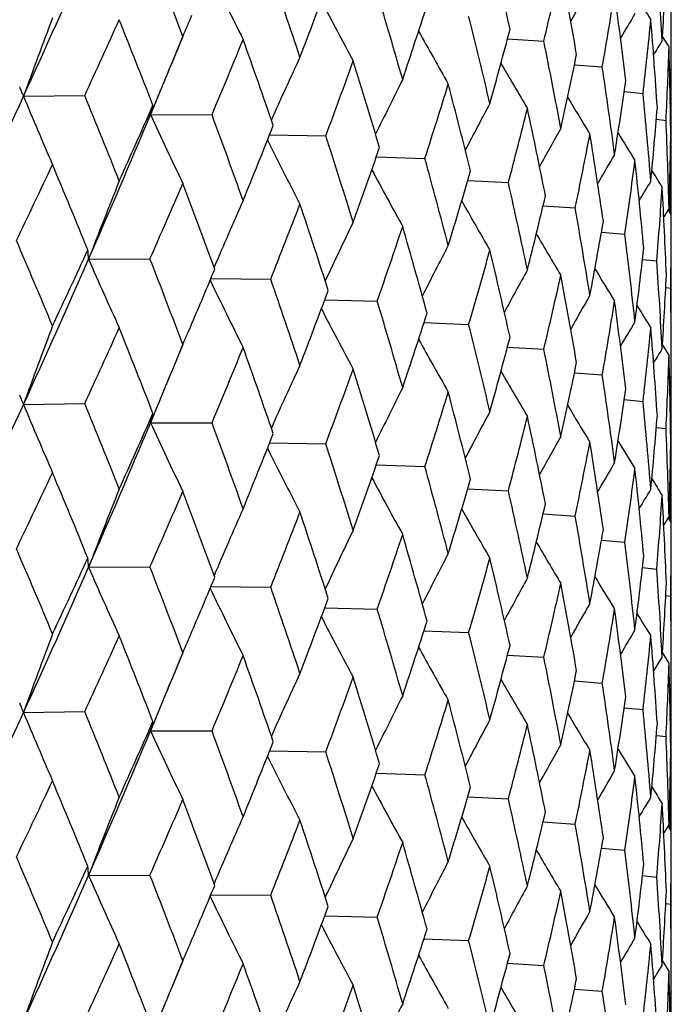
# Model space of a CAD drawing. Units: inches. Extents: x 0 to 11, y 0 to 8.5.
# Drawn here: x 5.1 to 5.2, y 5.2 to 5.3 of the extents above; entities that cross this region are included whole.
import ezdxf

# ---------------------------------------------------------------- set-up
doc = ezdxf.new("R2010")
doc.units = ezdxf.units.IN
doc.header["$LTSCALE"] = 0.605
doc.header["$MEASUREMENT"] = 0
doc.layers.get('0').update_dxf_attribs({"linetype": 'CONTINUOUS'})

msp = doc.modelspace()

# ---------------------------------------------------------------- linework, layer by layer
at = {"color": 7, "linetype": 'Continuous'}
for p, q in [((5.2010549003, 4.3623766482), (5.2010549003, 6.1935659941)), ((5.2008720025, 5.3240285532), (5.2003449572, 5.3248755736)), ((5.1614624453, 5.3239451878), (5.1618452451, 5.3248609948)), ((5.1879020197, 5.3246653381), (5.1908253938, 5.324494275899999)), ((5.160942754, 5.3226885685), (5.1614624453, 5.3239451878)), ((5.1609665967, 5.3227909462), (5.1609267853, 5.322695209)), ((5.1932798024, 5.322598592), (5.1955103635, 5.3224266663)), ((5.2010549003, 5.3223582295), (5.20091958, 5.3221402082)), ((5.1490462572, 5.320066109), (5.1539599276, 5.3201327071)), ((5.1972777283, 5.3204456363), (5.1987899848, 5.3202978901)), ((5.1595308419, 5.3193011871), (5.1592461093, 5.3185978594)), ((5.1592461093, 5.3185978594), (5.1641790583, 5.3185888371)), ((5.1998572702, 5.3182235755), (5.2006306044, 5.3181297912)), ((5.168804886499999, 5.3169744284), (5.1733143422, 5.3168963285)), ((5.2010047783, 5.3164658213), (5.201013335, 5.3159446174)), ((5.2009955384, 5.3159472681), (5.201013335, 5.3159446174)), ((5.177368545899999, 5.315202154800001), (5.1812720389, 5.3150725488)), ((5.184711687, 5.3132985642), (5.1879704918, 5.3131362123)), ((5.1907602888, 5.3112816487), (5.1933409655, 5.3111071885)), ((5.2008720026, 5.3110896776), (5.2004461225, 5.3103992302)), ((5.2008720026, 5.3110896776), (5.2004461643, 5.3103992043)), ((5.2010549003, 5.310572656000001), (5.2008030305, 5.3109780691)), ((5.2009265703, 5.3110884115), (5.2009197023, 5.3107907365)), ((5.1954539114, 5.3091695671), (5.1973283518, 5.3090062979)), ((5.1542692041, 5.3069894411), (5.1591984955, 5.3070181705)), ((5.1987465693, 5.3069800005), (5.1998917347, 5.3068550986)), ((5.1640922335, 5.3054437338), (5.1688881577, 5.3053979042)), ((5.200607317, 5.3047291589), (5.2010048105, 5.3046756646)), ((5.1732343605, 5.3037436788), (5.1774456514, 5.3036375028)), ((5.181197794, 5.3019035147), (5.1847831652, 5.3017550304)), ((5.1614611269, 5.2992169123), (5.1618452163, 5.3001358612)), ((5.1879020621, 5.2999409786), (5.1908254061, 5.2997698038)), ((5.2008720026, 5.2993033367), (5.2003448668, 5.300150452)), ((5.1609415935, 5.2979605732), (5.1614611269, 5.2992169123)), ((5.1609667817, 5.2980661164), (5.1609256513, 5.297967202300001)), ((5.1932798317, 5.2978742092), (5.1955103726, 5.2977021941)), ((5.2010549003, 5.2976344868), (5.2009195508, 5.2974164033)), ((5.1972777462, 5.295721228000001), (5.1987899907, 5.2955734177)), ((5.1490466523, 5.295341762200001), (5.1539594917, 5.2954083388)), ((5.159531251000001, 5.2945767709), (5.1592465489, 5.2938735062)), ((5.1592465489, 5.2938735062), (5.1641786644, 5.293864475199999)), ((5.1998572787, 5.2934991381), (5.2006306069, 5.2934053188)), ((5.1688053089, 5.2922500683), (5.1733139943, 5.2921719723)), ((5.201004777300001, 5.2917412829), (5.2010133342, 5.291220145)), ((5.2009955398, 5.2912227962), (5.2010133342, 5.291220145)), ((5.177368914200001, 5.2904777896), (5.1812717406, 5.2903481975)), ((5.1847119978, 5.2885741965), (5.1879702461, 5.2884118652)), ((5.1907605391, 5.286557281), (5.193340775, 5.2863828448)), ((5.2008720026, 5.2863645316), (5.2004462347, 5.2856741253)), ((5.2010549003, 5.2858488183), (5.2008034281, 5.2862535601)), ((5.2009265657, 5.2863632657), (5.2009197275, 5.2860668418)), ((5.1954540986, 5.284445202300001), (5.1973282185, 5.2842819567)), ((5.154269225, 5.282264888999999), (5.1591984747, 5.2822937976)), ((5.198746691, 5.2822556422), (5.1998916599, 5.2821307589)), ((5.1640921412, 5.280719187), (5.1688881392, 5.2806735315)), ((5.2006073712, 5.2800048116), (5.2010047949, 5.2799513257)), ((5.1732342859, 5.2790191529), (5.1774456353, 5.2789131304)), ((5.1811977356, 5.2771790098), (5.1847831516, 5.2770306583)), ((5.1614624134, 5.2744962648), (5.1618452444, 5.2754121475)), ((5.1879020185, 5.2752164953), (5.1908253952, 5.2750454319)), ((5.2008720025, 5.2745797066), (5.200344956399999, 5.2754267294)), ((5.1609427232, 5.2732396464), (5.1614624134, 5.2744962648)), ((5.1609665991, 5.2733421018), (5.160926755299999, 5.2732462865)), ((5.1932798014, 5.2731497489), (5.1955103645, 5.272977822300001)), ((5.2010549003, 5.2729093973), (5.2009195796, 5.2726913753)), ((5.1490462627, 5.270617269), (5.1539599216, 5.2706838637)), ((5.1972777276, 5.270996793), (5.1987899855, 5.270849046)), ((5.1595308475, 5.2698523464), (5.1592461154, 5.2691490193)), ((5.1592461154, 5.2691490193), (5.1641790529, 5.2691399938)), ((5.1998572698, 5.2687747318), (5.200630604700001, 5.2686809471)), ((5.168804894, 5.2675255879), (5.1733143374, 5.2674474853)), ((5.2009955383, 5.266498424), (5.2010133349, 5.2664957733)), ((5.2010047782, 5.2670169773), (5.2010133349, 5.2664957733)), ((5.1773685522, 5.2657533138), (5.1812720348, 5.265623705699999)), ((5.184711692300001, 5.2638497229), (5.1879704884, 5.2636873692)), ((5.190760293, 5.261832807), (5.1933409629, 5.2616583455)), ((5.2008720026, 5.26164083), (5.200446123, 5.2609503824)), ((5.2008720026, 5.26164083), (5.200446164700001, 5.2609503566)), ((5.2010549003, 5.2611238132), (5.2008030318, 5.2615292236)), ((5.2009265703, 5.2616395639), (5.2009197024, 5.2613418934)), ((5.1954539145, 5.259720725), (5.19732835, 5.2595574549)), ((5.1542692157, 5.2575406034), (5.1591984842, 5.2575693325)), ((5.1987465713, 5.257531158), (5.1998917337, 5.2574062556)), ((5.1640922455, 5.2559948958), (5.1688881476, 5.2559490663)), ((5.2006073179, 5.2552803161), (5.2010048103, 5.2552268217)), ((5.1732343711, 5.2542948407), (5.1774456426, 5.254188665)), ((5.1811978031, 5.2524546765), (5.1847831578, 5.2523061928)), ((5.1614611815, 5.2497681862), (5.1618452173, 5.250687005400001)), ((5.2008720026, 5.2498545173), (5.2003448694, 5.2507016275)), ((5.1879020696, 5.2504921404), (5.1908254001, 5.2503209663)), ((5.1609416531, 5.2485118625), (5.1614611815, 5.2497681862)), ((5.1609667826, 5.2486172681), (5.1609257098, 5.248518492)), ((5.1932798375, 5.2484253711), (5.1955103682, 5.2482533567)), ((5.2010549003, 5.2481856205), (5.2009195519, 5.2479675386))]:
    msp.add_line(p, q, dxfattribs=at)
for centre, radius, start, end in [((4.6293889536, 5.199669517), 0.5727054927, 12.6872317481, 13.4047456626), ((4.419899263, 5.6540215296), 0.8019860111, 335.391824222, 336.3037993094), ((4.442855803600001, 5.052925607300001), 0.7686909375, 20.7179754694, 21.2671314295), ((4.700893583, 5.2974107325), 0.5001665640999999, 3.1094323775, 3.9172098074), ((4.7901753349, 5.4193576315), 0.4117274899, 346.6791855389, 347.5266072060001), ((4.6613985405, 5.2309963634), 0.5400193520000001, 9.854745702599999, 10.6104183434), ((4.850338971, 5.3472207023), 0.350718859, 356.2923648601, 357.2577189616001), ((5.4230271087, 5.4535920299), 0.2869606561, 205.5056087156, 206.7058934448), ((4.5151348896, 5.1039342874), 0.6917762352, 18.4796854038, 19.0847954509), ((4.6307723312, 5.5309868987), 0.5790327204, 338.9708884353, 339.6068839764), ((4.7061074832, 5.322357679), 0.4949474171, 6.37259e-05, 0.8152743593), ((4.5725774582, 5.1469653573), 0.6314825745, 16.0364193317, 16.6936965704), ((5.4773467058, 5.1654691855), 0.3266098756, 149.9910587502, 150.5374538099), ((4.8213105199, 5.3884192452), 0.3799743984, 349.998359065, 350.9032446688), ((4.6844042983, 5.259279504599999), 0.5167378545, 6.8955472737, 7.680894037100001), ((5.424966761699999, 5.4575689661), 0.2834828252, 207.2569637424, 208.3626638228), ((4.7028338742, 5.4806458329), 0.5025470549000001, 341.5271733337, 342.2444559294), ((5.450024980299999, 5.482606622), 0.2954133604, 211.558701218, 211.9675553706), ((4.5269345906, 5.5978727983), 0.6911120954000001, 336.7322730767, 336.8863874342), ((4.6178810525, 5.183975712300001), 0.5845385515, 13.4059235026, 14.1102504946), ((5.471026775, 5.1634305553), 0.318003029, 149.107585763, 149.5170917643), ((5.5558020674, 5.173359705899999), 0.4324038135, 159.2764046789, 160.166924545), ((4.4504497906, 5.6446150642), 0.7747356406999999, 335.2392714306999, 335.7335015448), ((4.4250829375, 5.0342488423), 0.787752821, 21.2175350574, 21.7544348633), ((4.8416779407, 5.360875962200001), 0.3594100611, 353.5173764714, 354.4640037186), ((4.6990384551, 5.2855020641), 0.5020258058, 3.8450107561, 4.6502991765), ((5.429090495700001, 5.4612870428), 0.2831163632, 208.7055795618, 209.6928890429), ((4.7574407067, 5.4393970272), 0.4454888664, 344.3871593211, 345.1804911253), ((5.5277680799, 5.1698562167), 0.3974070452, 157.0425049576, 157.3667231107), ((4.566676342, 5.569327191), 0.6479808778, 337.234941412, 337.8129112374), ((4.5010794169, 5.0873072328), 0.7066419915000001, 19.0302984633, 19.6238762648), ((4.6527899791, 5.2164353982), 0.5487793988, 10.6113851288, 11.356186487), ((5.4650183185, 5.1621885864), 0.3105183158, 148.4767539056, 148.7221094882), ((4.7980088627, 5.4046940846), 0.4037063563, 347.5254759051, 348.3860256724), ((4.8521698868, 5.3353443543), 0.3488856731, 357.1717885168, 358.1413356078), ((4.7056682801, 5.3105670676), 0.4953866554, 0.7425364709999999, 1.5571296669), ((5.530500222100001, 5.1687174415), 0.4003670135, 157.3816073952, 157.9068019385), ((4.521378743000001, 5.5855574642), 0.6914782573, 337.3529392301, 337.6567178629), ((5.5109861237, 5.1651145468), 0.3747264011, 155.046431465, 155.8921207563), ((4.6540630663, 5.510514227000001), 0.5541748624, 339.5505707102, 340.2116485368), ((4.5614553051, 5.131861567200001), 0.6430889975, 16.6346416084, 17.2813488628), ((5.434462826900001, 5.4645842024), 0.2849111872, 209.8618651251, 210.7098826298), ((4.6784406136, 5.2455295525), 0.5227564370000001, 7.681630436000001, 8.4588648351), ((5.4979656507, 5.1611832881), 0.3565134929, 153.2928436248, 154.0808659763), ((4.7204629126, 5.463192214199999), 0.4840294269, 342.1808354088, 342.9219277559), ((4.6091880147, 5.1700184774), 0.5934986037, 14.0470972571, 14.7420868071), ((4.8266985097, 5.3746231234), 0.3745186422, 350.9024203323, 351.8174594171), ((5.1370603374, 5.3155251292), 0.0128175437, 22.7820978641, 24.3587629084), ((5.1375294603, 5.3157200089), 0.0123095571, 20.6750300801, 22.7913197799), ((4.4003949706, 5.0114575716), 0.8143343808, 21.7545254506, 22.27497826099999), ((4.6955618873, 5.272276070299999), 0.5055142068999999, 4.650788124600001, 5.451088690700001), ((4.3437556861, 5.6887693214), 0.8856833309000001, 334.5648292122, 335.3992704584), ((5.4269794377, 5.4349132101), 0.3007269683, 202.4513139103, 203.586208051), ((4.4764014361, 5.6199791882), 0.7462694459, 335.7333862341001, 336.2435189907999), ((5.1487160222, 5.3216798947), 0.0109718583, 343.6858539254, 347.7097277121), ((5.4882396765, 5.1576075125), 0.3424336958, 151.7857096336, 152.4938684101), ((5.4404601439, 5.4673150671), 0.2882212233, 210.7383383327, 211.4271006592), ((4.4843173745, 5.601090591599999), 0.7316631334, 336.299078008, 337.2881574503), ((5.423163479199999, 5.439142146), 0.2901435906, 204.5485553318, 205.7528246289), ((4.4814205024, 5.0673583888), 0.7275135626000001, 19.6239666054, 20.2017895757), ((4.7706206196, 5.424106057), 0.431850926, 345.1100481134, 345.9248779947001), ((4.6461960845, 5.2033356878), 0.5555028577000001, 11.2895230239, 12.0265035799), ((4.8448595596, 5.3476317592), 0.3562138267, 354.4635161979, 355.4166182693), ((4.7045932045, 5.29759699), 0.4964621819, 1.5573578004, 2.3703285682), ((4.5861918435, 5.5484312752), 0.6269052871, 337.8128052395, 338.4067432638), ((5.4805131231, 5.154542067), 0.3311884656, 150.5269846985, 151.1333037316), ((4.8075045751, 5.390942869600001), 0.394009462, 348.3095681657, 349.1881313601), ((4.6737299065, 5.2330505102), 0.5275178304, 8.3894083726, 9.160611773600001), ((5.44667283, 5.4693573576), 0.292611642, 211.3486008001, 211.8570233386), ((4.8532756395, 5.3223704038), 0.3477793646, 358.1412025527, 359.1130546092), ((5.423608199299999, 5.443226803300001), 0.2847151924, 206.420924238, 207.5773463903), ((4.5457636758, 5.114040501), 0.6595228015, 17.2814402513, 17.913432548), ((4.6689689462, 5.4922139623), 0.5383338611, 340.2115555404, 340.8882526361999), ((5.473959729700001, 5.1520909394), 0.321950791, 149.5181156145, 149.9995854571), ((4.7058508156, 5.3223626874), 0.4952041117, 358.6954384459, 359.2573999026), ((4.5967924247, 5.1538176331), 0.6063163921, 14.7421799421, 15.4239067119), ((4.832992623, 5.361922448500001), 0.3681584472, 351.7361408868, 352.6645373367), ((4.6925970938, 5.2602117695), 0.50849202, 5.3796734102, 6.1759663371), ((4.377244519700001, 5.6786674316), 0.8554739240000001, 334.3593202023, 334.8118017612999), ((4.3804163948, 4.9914793815), 0.8359272537000001, 22.2303197459, 22.73827100949999), ((5.4267867908, 5.447096874400001), 0.2829414147, 208.0198585437, 209.0692834489), ((4.7318440113, 5.4467581852), 0.4721235275, 342.9218516519, 343.6776534282), ((5.452873995499999, 5.47063087), 0.2978357802, 211.7069752783, 212.0104716245), ((5.5414256391, 5.158877121000001), 0.4145206442, 158.1317699056, 159.0649220613), ((4.5126286502, 5.5922495726), 0.7066891237, 336.1955400614, 336.7314124839), ((4.4657197611, 5.0497885188), 0.7442456902, 20.1519028969, 20.7178685712), ((4.636663635, 5.1883657702), 0.565249426, 12.0265982112, 12.7522181779), ((5.467849823300001, 5.1504403695), 0.313959753, 148.7606489587, 149.0920134334), ((4.8482426987, 5.3355687256), 0.3528193829, 355.3319142344999, 356.292728442), ((4.703295041700001, 5.2857590968), 0.4977613757, 2.297879597899999, 3.1090320562), ((5.5193370759, 5.1547933545), 0.385986039, 156.0158258268, 156.8815989967), ((5.4316333652, 5.4506255303), 0.2837570178, 209.3208958129, 210.2412085744), ((4.7791490513, 5.4090300534), 0.4230586291, 345.9248223880001, 346.7527646111), ((4.6132595856, 5.5259320302), 0.5977946225999999, 338.3514136219001, 338.9710004419999), ((4.5333505542, 5.0982369683), 0.6725698137999999, 17.858580042, 18.4795782402), ((4.6667802125, 5.2189907441), 0.5345574487, 9.1607064126, 9.9228999793), ((5.5039873149, 5.1507488944), 0.3650256751, 154.1402540326, 154.959837123), ((4.8136054661, 5.3768398068), 0.3877983552000001, 349.1880989277, 350.0774207551999), ((4.8538953393, 5.3105727664), 0.3471595609000001, 359.026685901, 359.9999817844), ((4.6894626523, 5.4733254836), 0.5166443828, 340.8257302259, 341.5272686685), ((4.5870391806, 5.1393370116), 0.6164349721, 15.3644584407, 16.0363109838), ((4.350466052, 4.9660185328), 0.8683899072, 22.7364473626, 23.2264166217), ((5.437384932100001, 5.453658268300001), 0.2863798119, 210.3356830888, 211.1066822134), ((4.6880521498, 5.2467809633), 0.513063585, 6.176058141, 6.966091357000001), ((4.4098151999, 5.6503774635), 0.81946689, 334.8138743673, 335.2836127287), ((5.1442406415, 5.3065649477), 0.0100375427, 2.4237941538, 6.701593274600001), ((5.4928044283, 5.1469768949), 0.3490690392, 152.5096405167, 153.26038811), ((4.7473187143, 5.430438627000001), 0.4559984801, 343.6083403127, 344.3872338367), ((4.6291624525, 5.174879339599999), 0.5729408831, 12.6886684634, 13.4058138655), ((4.8369326167, 5.3484771277), 0.3641859476, 352.6645291964, 353.6005998048), ((4.4211732208, 5.6286981788), 0.8005786861, 335.3928458965, 336.3064156050999), ((5.4245001473, 5.4247226831), 0.2947641072, 203.5416200541, 204.7130869598), ((4.4420836951, 5.0279340056), 0.7695073801000001, 20.7161942394, 21.2648138448), ((4.7010497201, 5.2726982281), 0.5000100473, 3.109116984, 3.917060973000001), ((4.5410536214, 5.5670943497), 0.6757500945999999, 336.8881213289, 337.2880962895), ((5.4842054591, 5.1436400595), 0.3365340993, 151.1265749941, 151.7865537825), ((5.4435340691, 5.456060635499999), 0.2902779607, 211.0773885198, 211.6787835574), ((5.4231093545, 5.428919764500001), 0.2870573056, 205.5079398245, 206.7077114971), ((4.5145306665, 5.0790277046), 0.6924068122, 18.4780769008, 19.0826881661), ((4.7905758088, 5.3945517761), 0.4113190519, 346.6773643631, 347.5255260753), ((4.6612637408, 5.206237675400001), 0.54015801, 9.855875467799999, 10.6112752469), ((4.8501785322, 5.3225050307), 0.3508794838, 356.2927437832001, 357.2575620786), ((4.6313377638, 5.5060233369), 0.5784193933, 338.9728334701, 339.6095659554999), ((4.7060927417, 5.2976341719), 0.4949621586, 3.64552e-05, 0.8151359028), ((4.5720987285, 5.1221188208), 0.6319762092, 16.035006693, 16.6918287261), ((5.4771990628, 5.1408414884), 0.3264339888, 149.9926961926, 150.5394584693), ((4.821599803, 5.3636530836), 0.3796822802000001, 349.9969731137001, 350.9024439497), ((4.6843474209, 5.2345408954), 0.5167960116, 6.896347341699999, 7.681522716700001), ((5.4250534082, 5.4329024394), 0.2835862963, 207.2593497465, 208.3645366895), ((5.4497954072, 5.4577481199), 0.2951480359, 211.5599293878, 211.9692000798), ((4.703207240799999, 5.455779734299999), 0.5021482651, 341.528929, 342.246854704), ((5.470877251599999, 5.1388071119), 0.3178232218, 149.1092624513, 149.5190596591), ((5.5561913179, 5.1484976392), 0.4328163297, 159.2776859057, 160.1672396347), ((4.4479388258, 5.621058457), 0.7775044567, 335.2386142174, 335.7311331942), ((4.4273750976, 5.010410119599999), 0.7852958575, 21.217803595, 21.7564386445), ((4.5283871462, 5.5724964698), 0.6895204426, 336.7343023386, 336.8884036056), ((4.6174993081, 5.1591721086), 0.5849280845, 13.4047297504, 14.1086514696), ((4.841877625, 5.336134483), 0.3592097393, 353.5164759076999, 354.46351294), ((4.6990510112, 5.2607744657), 0.5020134842, 3.845463979200001, 4.6506863153), ((5.429182326799999, 5.436626421000001), 0.2832274505, 208.7079807106, 209.6947960019), ((4.757678733500001, 5.4145930817), 0.4452384147, 344.3886817316, 345.1825441559), ((5.5280613972, 5.1450172185), 0.3977215381, 157.0438841056, 157.367793575), ((4.5649777665, 5.54532335), 0.6498255779, 337.2342999815, 337.8106850637), ((4.502810111000001, 5.063176610899999), 0.7048125927, 19.0305249277, 19.6257039614), ((4.6524856623, 5.191662532), 0.549087299, 10.6104319406, 11.3548844328), ((5.4648659163, 5.1375691788), 0.3103338529, 148.4784627141, 148.7240043731), ((4.8522923806, 5.3106161461), 0.3487631468, 357.1714085891001, 358.1411741563001), ((4.7057460609, 5.285842780799999), 0.495308878, 0.7426327556, 1.5572666625), ((5.5112965663, 5.1402557186), 0.3750642623, 155.0479235967, 155.8927435076), ((4.6528933932, 5.4862322618), 0.5554250607, 339.5499546027, 340.2096069733), ((4.5627694513, 5.1075274888), 0.6417183918, 16.6348220402, 17.2829757255), ((4.7981470164, 5.379929395900001), 0.4035629228, 347.526720641, 348.3876708224), ((5.5308901701, 5.1438382401), 0.4007861668, 157.3831571559, 157.907243873), ((4.5237196782, 5.5598460798), 0.6889381596999999, 337.3537354804, 337.6583146142), ((5.4345606504, 5.439929605700001), 0.2850306534, 209.8642454555, 210.7118070314), ((4.6782002799, 5.2207783801), 0.5229980929, 7.6809367376, 8.457884940300001), ((5.4982488476, 5.1363266392), 0.3568255786, 153.2944178217, 154.0816534251), ((4.826758973600001, 5.3498821683), 0.3744564393, 350.9033460377, 351.8186403352), ((5.1370643212, 5.2908022256), 0.0128136766, 22.7822921688, 24.3588342621), ((5.1375335133, 5.2909971347), 0.0123056149, 20.6746287857, 22.7915238253), ((4.7196549886, 5.4387326137), 0.4848793259, 342.1802557697, 342.920117572), ((4.6101818847, 5.1455411777), 0.5924747147999999, 14.0472278977, 14.7434877122), ((4.346415095899999, 5.6628230692), 0.8827570029, 334.562304547, 335.3995344012999), ((5.4272707032, 5.4103083035), 0.301041406, 202.4511814881, 203.5847352314), ((4.3978391172, 4.9856835974), 0.8170969562999999, 21.7564120876, 22.2751635992), ((5.440564863300001, 5.4426665925), 0.2883498764, 210.7406638802, 211.4290291625), ((4.6953765299, 5.2475395599), 0.5056998753999999, 4.650368667, 5.450451361599999), ((4.4790642556, 5.5940848189), 0.7433613515, 335.7311966006, 336.2433801989), ((5.1487198911, 5.2969547364), 0.0109683409, 343.6848585199, 347.7092941545), ((5.4885003791, 5.1327536485), 0.3427242774, 151.7873526602, 152.4948261327), ((4.7700712635, 5.399531858), 0.4324201804, 345.109517446, 345.9233481268), ((4.6469349833, 5.1787578742), 0.5547497506, 11.2896005724, 12.0276542365), ((4.8448555443, 5.3229034256), 0.3562175157, 354.4640888319, 355.4172904783), ((4.4865137988, 5.5754438107), 0.7292812826999999, 336.2960589645, 337.2883961759), ((5.423438990599999, 5.414542636), 0.2904456664, 204.5484125193, 205.7512632829), ((4.479519746999999, 5.0419322287), 0.7295393684, 19.6256936297, 20.2019763377), ((4.7044572649, 5.2728693263), 0.4965981397, 1.5572219264, 2.3700477722), ((4.588037124, 5.5229778372), 0.6249215917000001, 337.8107494391, 338.406635895), ((5.480754644, 5.1296917243), 0.3314603293, 150.5286850857, 151.1344367605), ((5.4238689511, 5.4186302631), 0.2850051553, 206.4206394411, 207.5757254196), ((4.5443430774, 5.0888547869), 0.6610161058, 17.2829848353, 17.9136190873), ((4.807148576399999, 5.3662954406), 0.3943734744, 348.3090997653, 349.1869295244), ((4.6742582112, 5.2084036829), 0.5269840035, 8.389430262600001, 9.161490178400003), ((5.4467854926, 5.44471509), 0.2927503871, 211.3508371684, 211.858945176), ((4.8532137046, 5.2976460713), 0.3478412932, 358.1413995357, 359.1131911127), ((4.6702743515, 5.4670379433), 0.5369528801, 340.2096731675999, 340.8881812113999), ((4.705750864100001, 5.2976388253), 0.4953040619, 358.6955532171, 359.2574791624), ((4.5957371124, 5.1288001808), 0.6074113619, 14.7435187463, 15.4240911295), ((5.4741895655, 5.1272419422), 0.3222116867, 149.5198678828, 150.0008947881), ((4.8327890112, 5.3372302134), 0.3683644276, 351.7357479294, 352.6637056467), ((4.692944127200001, 5.2355202392), 0.508143525, 5.379638072000001, 6.176554332299999), ((4.375220532, 5.6548631684), 0.8576967368, 334.3624144314, 334.8137688226), ((4.3812880836, 4.9671486367), 0.8349714539, 22.2279456845, 22.7365264647), ((5.4270352683, 5.4225019905), 0.2832211459, 208.0193778862, 209.0676248601), ((4.732775785899999, 5.42176116), 0.4711529786999999, 342.9201862411, 343.6776222944999), ((5.4529938608, 5.445993662699999), 0.2979833409, 211.7090835112, 212.0123791858), ((5.5415863315, 5.1340776684), 0.414697472, 158.1305045428, 159.0631886096), ((5.468062513, 5.1255976877), 0.3142025604, 148.7624378216, 149.0935108978), ((4.5112390268, 5.568098401599999), 0.7081918651000001, 336.1984872388001, 336.7332783326), ((4.466345721600001, 5.0253239891), 0.7435685474, 20.1497222979, 20.7162580117), ((4.6358962485, 5.1634659807), 0.5660363707, 12.0277084558, 12.7523983397), ((4.8481672598, 5.3108524285), 0.3528951515, 355.3316085893, 356.292298669), ((4.7034785147, 5.2610427484), 0.4975777666, 2.2977866638, 3.1093167829), ((5.5194946159, 5.1299881192), 0.3861625547, 156.0144625414, 156.8797567912), ((5.4318723751, 5.426031599600001), 0.2840288236, 209.3202171988, 210.2395289189), ((4.7798110056, 5.384149660499999), 0.4223787795, 345.9234193405999, 346.7527774873), ((4.612273528399999, 5.5015680895), 0.5988440787, 338.3541647167, 338.9727325387), ((4.533798017900001, 5.0736808953), 0.6720923129999999, 17.856621066, 18.4781216422), ((4.6662482792, 5.1941717316), 0.5350975505, 9.1615671959, 9.923073565100001), ((4.8539366183, 5.2858489925), 0.3471182820000001, 359.0264768566, 359.9999712463), ((5.5041405345, 5.1259392822), 0.3652004183, 154.1388060789, 154.9579117486), ((4.6887474662, 5.4488259035), 0.5173937098, 340.8282296670999, 341.5288304585999), ((4.5873517855, 5.114717575899999), 0.6161057485, 15.3627500627, 16.0350291234), ((4.8140637279, 5.3520347479), 0.3873332273, 349.1870023133, 350.0774802017), ((5.4376163357, 5.4290644061), 0.2866449837, 210.3348058169, 211.1049946481), ((4.6877207615, 5.2220146623), 0.5133974836, 6.176651881900001, 6.9662559422), ((4.3514863765, 4.9416912915), 0.8672956411, 22.7383430788, 23.2288902736), ((4.4084992189, 5.626306883400001), 0.820935704, 334.8117107553, 335.2805664315001), ((5.14423604, 5.281840309200001), 0.0100421645, 2.4231708563, 6.699985215999999), ((5.4929549522, 5.1221630396), 0.3492435416, 152.5081211301, 153.2584093023), ((4.837228858600001, 5.3237187148), 0.3638878757, 352.6637776527, 353.6007067137999), ((4.4198904033, 5.6045762026), 0.801995534, 335.3918597677001, 336.3038236419), ((5.4244142136, 5.3999484746), 0.2946654734, 203.5394438515, 204.7113816261), ((4.442866642699999, 5.0034813352), 0.7686791807, 20.7179422936, 21.2671068409), ((4.746793561600001, 5.4058505607), 0.456540741, 343.6105277148, 344.3885860754), ((4.6293692997, 5.1502161733), 0.5727256537, 12.6872392004, 13.4047274784), ((4.5405178458, 5.5426297266), 0.6763446352, 336.8861201565001, 337.2853223329), ((5.484354561699999, 5.1188221529), 0.336709486, 151.1249957395, 151.7845506985), ((5.4437590504, 5.4314658012), 0.2905370592, 211.0763121631001, 211.6770985161), ((4.7008972377, 5.2479621125), 0.5001629033, 3.1094308034, 3.9172141402), ((4.5151427045, 5.0544884334), 0.6917678744, 18.4796554064, 19.0847729919), ((4.7901895827, 5.369905471900001), 0.4117128628, 346.6791777408001, 347.5266291311), ((4.6613844011, 5.1815450062), 0.540033712, 9.854751783599998, 10.6104039371), ((4.8503372158, 5.297771976), 0.3507206173, 356.2923661271, 357.2577153157), ((5.4230242061, 5.4041418945), 0.2869574822, 205.5056253241, 206.705923337), ((4.7061083684, 5.2729088506), 0.4949465319, 6.32852e-05, 0.81527537), ((4.6307631707, 5.4815411698), 0.5790423899, 338.9709256578, 339.6069109213), ((5.4773434002, 5.1160222887), 0.3266060451, 149.9910627575, 150.5374651749), ((5.424964029600001, 5.4081188217), 0.2834798027, 207.2569828818, 208.3626946356), ((4.5725830134, 5.0975184091), 0.6314767108, 16.0363929411, 16.6936765468), ((4.8213197191, 5.3389688157), 0.3799650646, 349.998353604, 350.9032610392), ((4.6843948109, 5.2098294726), 0.5167474152, 6.895551867999999, 7.680883696900001), ((5.450018185599999, 5.4331533385), 0.295405247, 211.5586567457, 211.9675230296), ((4.7028270793, 5.4311989448), 0.5025541204999999, 341.5272069079, 342.2444798468), ((5.5558021646, 5.1239110039), 0.4324038529, 159.2764272787, 160.1669458755), ((4.450465915, 5.5951595325), 0.774718192, 335.2392209628, 335.733462428), ((4.4250784554, 4.9847977186), 0.7877578293, 21.2175714211, 21.7544681151), ((4.5269262129, 5.5484270336), 0.6911210095999999, 336.732312644, 336.8864181158), ((4.6178848549, 5.1345280055), 0.5845345882999999, 13.4059011462, 14.1102332159), ((5.4710235444, 5.1139836824), 0.3179992507, 149.1075898512, 149.5171014369), ((4.8416830458, 5.3114265564), 0.3594049258, 353.5173735672, 354.4640139346), ((4.6990330712, 5.2360528328), 0.5020312032, 3.845013772099999, 4.6502931236), ((4.757435588, 5.3899493752), 0.445494118, 344.3871884048, 345.1805113735), ((5.527767691499999, 5.1204077183), 0.3974065514, 157.0425294712, 157.3667474746), ((4.5666878404, 5.5198741075), 0.6479686294, 337.2348935244, 337.8128744944), ((4.5010764742, 5.0378569428), 0.7066452494, 19.0303312783, 19.6239066555), ((5.429087894199999, 5.4118368951), 0.2831134569, 208.7056010404, 209.6929204312), ((5.4650151422, 5.1127417288), 0.3105145757, 148.4767580613, 148.7221170467), ((4.6527923701, 5.1669871731), 0.5487769341, 10.6113672101, 11.3561722519), ((4.8521714265, 5.285895435500001), 0.3488841318, 357.1717883025, 358.1413392673001), ((4.705666703, 5.261118192300001), 0.4953882327, 0.7425378485999999, 1.5571280362), ((5.5109860536, 5.115665922200001), 0.3747262435, 155.0464578575, 155.8921467261), ((4.79800498, 5.3552459247), 0.4037102959, 347.5254996471, 348.3860416199), ((5.530500608400001, 5.1192686218), 0.4003673584, 157.3816438925, 157.9068252166), ((4.5213816157, 5.5361069365), 0.6914749615000001, 337.3529764372, 337.6567494516), ((4.6540715244, 5.461062687), 0.5541659906, 339.5505262567, 340.2116148725), ((4.5614535014, 5.0824118445), 0.6430909812, 16.6346704096, 17.2813759863), ((5.4344603297, 5.415134059500001), 0.2849083763, 209.8618887584, 210.7099143158), ((4.6784418209, 5.1960809886), 0.5227552026, 7.6816173092, 8.4588539129), ((5.497965515700001, 5.1117347027), 0.3565132545, 153.2928715032, 154.0808937609), ((5.1370604179, 5.2660762971), 0.0128174707, 22.7821216094, 24.3588475433), ((4.7204692764, 5.4137416797), 0.484022847, 342.1807953448, 342.9218979458), ((4.609187088500001, 5.120569139800001), 0.5934996253, 14.0471215788, 14.7421102495), ((4.8266955791, 5.3251746285), 0.3745215917, 350.9024379419999, 351.8174704988), ((4.3437881218, 5.639305099), 0.8856474409, 334.5648270966001, 335.3993018811), ((5.1375295443, 5.2662711787), 0.0123094802, 20.675116168, 22.7913428332), ((5.4269808136, 5.385465129400001), 0.3007285249, 202.4513479166, 203.5862321362), ((4.4003719662, 4.9619997789), 0.8143590552, 21.7545088839, 22.2749475791), ((5.4404577349, 5.4178649395), 0.2882184978, 210.73836395, 211.4271324197), ((4.6955620555, 5.222827307799999), 0.5055140322999999, 4.6507800679, 5.4510813027), ((4.4764275571, 5.5705182732), 0.746240681, 335.7334053326, 336.2435594221), ((5.1487161252, 5.2722310386), 0.0109717609, 343.6857920633, 347.7096763655001), ((5.488239483099999, 5.1081589663), 0.342433383, 151.7857387647, 152.4938977271), ((4.770625481000001, 5.374656190800001), 0.4318459615999999, 345.1100134576, 345.9248528491), ((4.6461958622, 5.1538866057), 0.555503125, 11.289542424, 12.0265229385), ((4.844857402300001, 5.2981830531), 0.3562159876, 354.4635270266, 355.4166240499), ((4.4843441228, 5.5516300313), 0.7316339397, 336.2990769685, 337.2881955355001), ((5.4231648115, 5.3896941128), 0.2901451322, 204.5485914852, 205.7528501465), ((4.4814030057, 5.0179034876), 0.7275320698000001, 19.623951496, 20.2017616176), ((4.5862094912, 5.498974999500001), 0.626886148, 337.8128231953, 338.4067813221), ((5.4805128754, 5.1050935598), 0.3311880826, 150.5270148787, 151.1333343054), ((4.704592412699999, 5.2481481452), 0.4964629733, 1.5573549927, 2.3703248701), ((4.545750222300001, 5.0645876113), 0.6595368429, 17.281426804, 17.9134076844), ((4.8075083153, 5.3414934504), 0.3940056801, 348.3095399369, 349.1881116667), ((4.6737302742, 5.1836015876), 0.5275174801, 8.389422460499997, 9.1606266813), ((5.446670500900001, 5.419907257699999), 0.2926090002, 211.3486282411, 211.8570549939), ((4.8532741539, 5.2729215824), 0.3477808502, 358.141206173, 359.113054839), ((5.4236095546, 5.3937788404), 0.2847167903, 206.4209618266, 207.5773728938), ((4.6689810225, 5.4427605866), 0.5383209712, 340.2115720119, 340.888287586), ((4.7058491296, 5.2729138645), 0.4952057977, 358.6954400343, 359.2573999847), ((4.5967820481, 5.1043661631), 0.6063270896, 14.7421683646, 15.4238853217), ((5.4739594694, 5.1026424477), 0.3219503861, 149.518146701, 149.9996169791), ((4.3772007338, 5.6292398376), 0.8555225798999999, 334.3593061217, 334.8117634432), ((4.3804538958, 4.942045763299999), 0.8358867917, 22.2303260308, 22.7383035866), ((4.8329954883, 5.3124733246), 0.3681555696, 351.7361200173001, 352.6645237878), ((4.6925979806, 5.210762932), 0.5084911378, 5.379681876799999, 6.175976487500001), ((5.4267882005, 5.397648992000001), 0.2829431021, 208.0198962412, 209.0693105912), ((4.7318522443, 5.3973066636), 0.4721148777, 342.9218662625, 343.6776844619999), ((5.452871712799999, 5.4211807928), 0.2978331902, 211.7070043655, 212.0105030458), ((5.5414310913, 5.1094261613), 0.4145264838, 158.1317820663, 159.064916817), ((4.5125994833, 5.542813784), 0.7067210659000001, 336.1955261537, 336.7313761097), ((4.465747932, 5.0003499376), 0.744215719, 20.1519082315, 20.7178985861), ((4.6366556811, 5.138915305299999), 0.5652575383, 12.0265887045, 12.7522006305), ((5.467849497, 5.100991923500001), 0.3139592657, 148.7606807431, 149.0920456667), ((4.848244842300001, 5.2861197863), 0.3528172375, 355.3319014718001, 356.2927215567), ((4.7032964106, 5.2363102834), 0.4977600073, 2.2978822412, 3.1090372282), ((4.7791545131, 5.3595797237), 0.4230529755, 345.9248347436, 346.7527908892), ((5.5193419438, 5.105342418999999), 0.3859913277000001, 156.0158389164, 156.8815963214), ((4.613239671100001, 5.4764912447), 0.5978160938, 338.3514000694, 338.970966641), ((4.5333719379, 5.0487949603), 0.6725473737000001, 17.8585843376, 18.4796053146), ((5.431634841799999, 5.401177729500001), 0.2837588064, 209.3209330214, 210.2412360886), ((4.6667742344, 5.1695409823), 0.5345634931000001, 9.1606991583, 9.922886613599998), ((4.8538968444, 5.2611239232), 0.3471580559, 359.0266817154, 359.9999818405001), ((5.5039917675, 5.1012979683), 0.3650305802, 154.1402679275, 154.9598363396), ((4.689448921, 5.423881541599999), 0.516658952, 340.8257172464, 341.5272381488), ((4.5870554385, 5.0898925994), 0.6164181294, 15.3644616113, 16.0363347259), ((4.8136088342, 5.3273902304), 0.3877949136, 349.1881086434, 350.0774414669), ((5.4373864882, 5.404210549400001), 0.2863817127, 210.3357192637, 211.1067098851), ((4.6880478465, 5.1973316751), 0.5130679087, 6.1760532894, 6.9660824571), ((4.3503945097, 4.9165387558), 0.8684678411, 22.7365046397, 23.2264312966), ((5.4928085466, 5.0975259857), 0.3490736355, 152.5096550886, 153.2603894684), ((4.4099092938, 5.6008854812), 0.8193633886, 334.8138033288001, 335.2836022703), ((5.1442407041, 5.2571161111), 0.0100374917, 2.4237997218, 6.7016000109), ((4.7473093093, 5.3809926547), 0.4560083043, 343.608328157, 344.3872073601001), ((4.6291747019, 5.125433234), 0.5729283382, 12.6886704309, 13.4058338861), ((4.8369343124, 5.299028), 0.3641842324, 352.6645359322, 353.6006142437), ((4.4212428819, 5.5792188579), 0.800502658, 335.392753547, 336.3064102606), ((5.4245053335, 5.3752761174), 0.2947697587, 203.5416231814, 204.7130625833), ((4.4420309326, 4.978464436), 0.7695640586, 20.7162471545, 21.2648278667), ((4.7010469007, 5.2232492291), 0.5000128697, 3.1091146412, 3.9170567455), ((4.5411131325, 5.517620739500001), 0.6756856448999999, 336.8880803712, 337.2880856919), ((5.4842092999, 5.0941891769), 0.3365384363, 151.126590131, 151.7865575134), ((4.7905695667, 5.345104496999999), 0.4113254793, 346.6773533073001, 347.5255044133), ((4.6612727429, 5.1567903898), 0.5401488795, 9.8558761686, 10.6112911808), ((5.443535718500001, 5.4066129987), 0.2902799854, 211.077423135, 211.678811214), ((4.8501787965, 5.2730561258), 0.3508792176, 356.292747282, 357.2575697233999), ((5.4231143238, 5.3794733065), 0.2870628039, 205.5079423023, 206.7076858938), ((4.5144913892, 5.0295651135), 0.692448418, 18.4781248014, 19.0827013857), ((4.6313829274, 5.456557796499999), 0.5783712504, 338.9727709415, 339.6095580347), ((5.477202732, 5.0913906062), 0.3264381743, 149.9927118592, 150.5394647367), ((4.7060913051, 5.2481853037), 0.4949635952000001, 3.6674e-05, 0.8151364581), ((4.572069525, 5.0726610877), 0.6320067287, 16.0350488996, 16.6918409824), ((4.821595987699999, 5.3142049834), 0.3796861612, 349.9969634432, 350.9024278215), ((4.6843536883, 5.1850928164), 0.5167897015, 6.8963467326, 7.681534246199999), ((5.449797132400001, 5.4083005444), 0.295150158, 211.5599618846, 211.969227608), ((5.4250582762, 5.3834561041), 0.2835917577, 207.2593491468, 208.3645101902), ((4.7032394411, 5.4063206436), 0.5021144808, 341.5288726366, 342.2468484116), ((5.556203673300001, 5.0990437951), 0.432829651, 159.2776469689, 160.1671709277), ((4.5284610924, 5.5230167143), 0.6894403041, 336.734234102, 336.8883623295), ((4.6174779065, 5.1097177766), 0.5849501727, 13.4047655836, 14.108662594), ((5.470880692300001, 5.0893562907), 0.317827178, 149.109278476, 149.519068786), ((4.4478715912, 5.5716394814), 0.7775780139, 335.238691665, 335.7311650778), ((4.4273426158, 4.9609491387), 0.7853305351000001, 21.2177723692, 21.7563846577), ((4.8418757838, 5.2866859051), 0.3592115952, 353.5164678955001, 354.4635029382), ((4.699054872200001, 5.2113259), 0.5020096153, 3.8454620427, 4.650693194700001), ((5.5280718826, 5.0955635978), 0.3977330517, 157.0438411335, 157.3677402259), ((5.4291871571, 5.387180206799999), 0.2832329346, 208.7079767618, 209.6947689114), ((4.7577017651, 5.3651381844), 0.4452146068, 344.3886329515, 345.1825397322), ((4.5649313162, 5.4958931146), 0.6498756049000001, 337.2343730397, 337.8107150005), ((4.502785347, 5.013719609), 0.7048386679, 19.0304965386, 19.62565471), ((4.6524705239, 5.1422105596), 0.5491027525, 10.6104607565, 11.3548942556), ((5.464869149400001, 5.0881184333), 0.3103375914, 148.4784790328, 148.7240166089), ((4.8522922664, 5.2611673516), 0.3487632617, 357.1714024691, 358.1411706752), ((4.7057476961, 5.236393988000001), 0.4953072427, 0.7426295037999999, 1.5572687385), ((5.511306181, 5.0908020535), 0.3750750086, 155.0478770557, 155.8926715152), ((4.7981632811, 5.3304772295), 0.4035463269, 347.5266808755, 348.3876684819999), ((5.530901525700001, 5.0943842538), 0.4007986243, 157.3830820015, 157.9071724361), ((4.523797082, 5.5103663268), 0.6888548213, 337.3538289801, 337.6582573266), ((4.6528605065, 5.4367949986), 0.5554599161, 339.5500219247, 340.2096343862), ((4.5627504163, 5.0580732661), 0.6417381741, 16.6347968816, 17.282931874), ((5.434565492000001, 5.3904835085), 0.2850362037, 209.8642379056, 210.7117795988), ((4.6781903674, 5.1713279922), 0.5230081213000001, 7.6809579692, 8.457893299499998), ((5.4982570933, 5.0868732866), 0.3568349657, 153.2943677634, 154.0815803779)]:
    msp.add_arc(centre, radius, start, end, dxfattribs=at)

doc.saveas('drawing.dxf')
